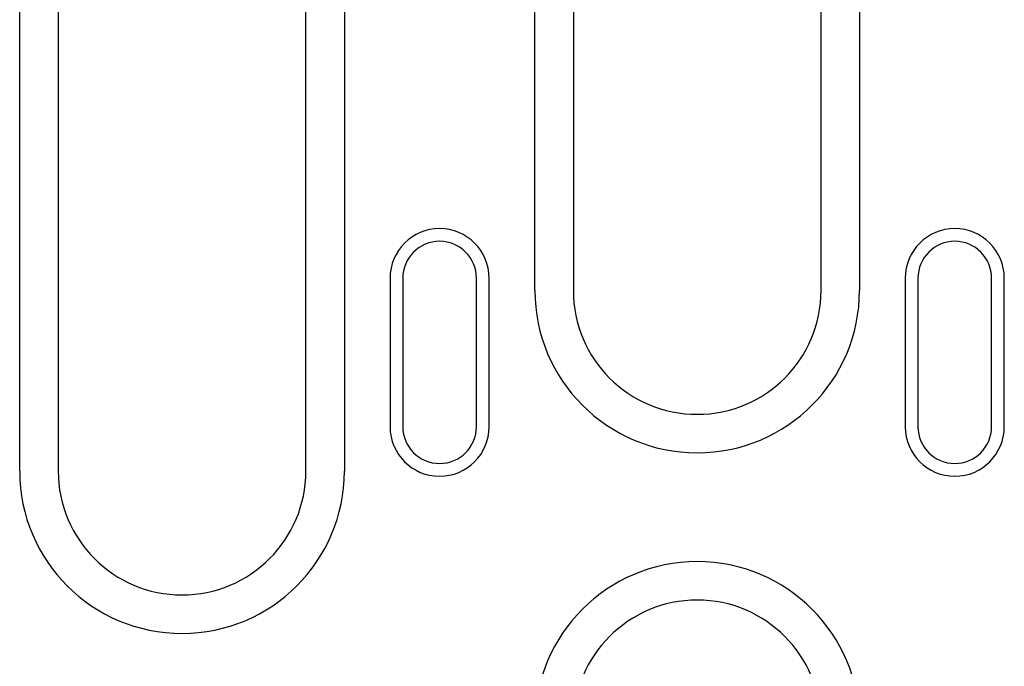
# Model space of a CAD drawing. Extents: x 2386 to 4130, y 367 to 2378.
# Drawn here: x 3136 to 3216, y 1555 to 1607 of the extents above; entities that cross this region are included whole.
import ezdxf

# ---------------------------------------------------------------- set-up
doc = ezdxf.new("R2010")
doc.units = 0
doc.header["$LTSCALE"] = 8
doc.header["$MEASUREMENT"] = 0
doc.layers.add('DUENN-18', color=94, linetype='CONTINUOUS')

msp = doc.modelspace()

# ---------------------------------------------------------------- linework, layer by layer
at = {"layer": 'DUENN-18'}
for p, q in [((3136.115, 1570.598), (3136.115, 1633.431)), ((3139.224, 1633.431), (3139.224, 1570.598)), ((3159.224, 1570.598), (3159.224, 1633.431)), ((3162.333, 1633.431), (3162.333, 1570.598)), ((3177.715, 1585.181), (3177.715, 1633.431)), ((3180.824, 1633.431), (3180.824, 1585.181)), ((3200.824, 1585.181), (3200.824, 1633.431)), ((3203.933, 1633.431), (3203.933, 1585.181)), ((3166.024, 1586.181), (3166.024, 1574.181)), ((3167.052, 1586.181), (3167.052, 1574.181)), ((3172.996, 1574.181), (3172.996, 1586.181)), ((3174.024, 1574.181), (3174.024, 1586.181)), ((3207.624, 1586.181), (3207.624, 1574.181)), ((3208.652, 1586.181), (3208.652, 1574.181)), ((3214.596, 1574.181), (3214.596, 1586.181)), ((3215.624, 1574.181), (3215.624, 1586.181))]:
    msp.add_line(p, q, dxfattribs=at)
for centre, radius, start, end in [((3170.024, 1586.181), 4, 0, 180), ((3211.624, 1586.181), 4, 0, 180), ((3170.024, 1586.181), 2.972, 0, 180), ((3211.624, 1586.181), 2.972, 0, 180), ((3190.824, 1585.181), 13.109, 180, 0), ((3190.824, 1585.181), 10, 180, 0), ((3170.024, 1574.181), 4, 180, 0), ((3170.024, 1574.181), 2.972, 180, 0), ((3211.624, 1574.181), 4, 180, 0), ((3211.624, 1574.181), 2.972, 180, 0), ((3149.224, 1570.598), 13.109, 180, 0), ((3149.224, 1570.598), 10, 180, 0), ((3190.824, 1550.181), 13.109, 0, 180), ((3190.824, 1550.181), 10, 0, 180)]:
    msp.add_arc(centre, radius, start, end, dxfattribs=at)

doc.saveas('drawing.dxf')
